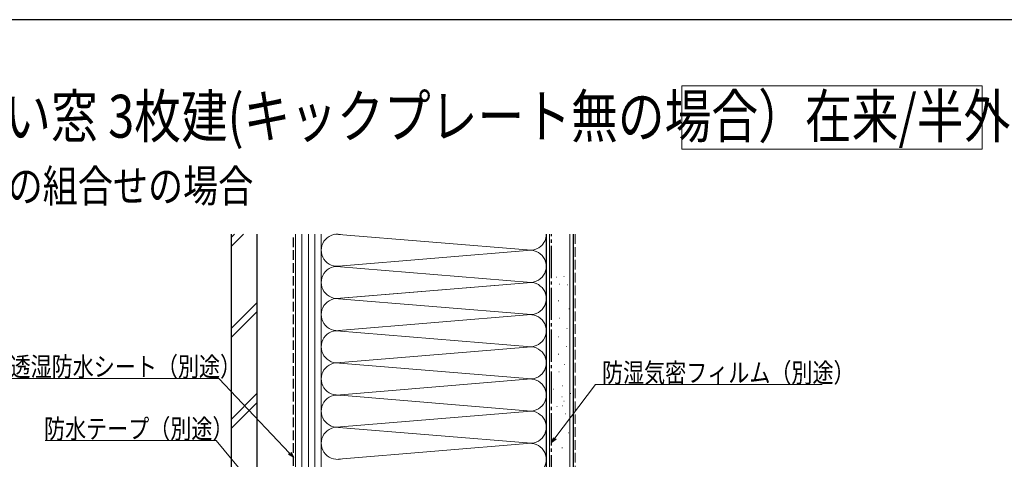
# Model space of a CAD drawing. Extents: x 0 to 1050, y 0 to 1572.
# Drawn here: x 230 to 690, y 1325 to 1530 of the extents above; entities that cross this region are included whole.
import ezdxf

# ---------------------------------------------------------------- set-up
doc = ezdxf.new("R2010")
doc.units = 0
doc.linetypes.add('YCENTER_1', pattern=[13, 10, -1, 1, -1])
doc.linetypes.add('YHIDDEN_1', pattern=[4, 3, -1])
for name, color, linetype, lineweight in [('USER1', 3, 'CONTINUOUS', 13), ('YKK_D', 6, 'CONTINUOUS', 13), ('YKK_ZWAK', 7, 'CONTINUOUS', 30), ('YSS_K', 3, 'CONTINUOUS', 13), ('YSS_KE', 3, 'CONTINUOUS', 30)]:
    doc.layers.add(name, color=color, linetype=linetype, lineweight=lineweight)
doc.styles.add('text-b', font='extslim2.shx', dxfattribs={"width": 0.8, "bigfont": 'extfont2.shx'})

msp = doc.modelspace()

# ---------------------------------------------------------------- linework, layer by layer
at = {"layer": 'USER1'}
for p, q in [((539.2, 1499.19), (679.45, 1499.19)), ((539.2, 1469.67), (539.2, 1499.19)), ((679.45, 1499.19), (679.45, 1469.67)), ((679.45, 1469.67), (539.2, 1469.67))]:
    msp.add_line(p, q, dxfattribs=at)
at = {"layer": 'YKK_D', "ltscale": 1.5}
for p, q in [((323.19, 1362.74), (225.56, 1362.74)), ((356.24, 1327.95), (323.19, 1362.74)), ((480.03, 1334.82), (498.93, 1359.91)), ((498.93, 1359.91), (604.72, 1359.91)), ((321.99, 1333.78), (242.12, 1333.78)), ((356.37, 1292.35), (321.99, 1333.78))]:
    msp.add_line(p, q, dxfattribs=at)
at = {"layer": 'YKK_D', "linetype": 'ByBlock', "lineweight": -2}
for p, q in [((478.5, 1332.79), (479.49, 1335.23)), ((478.5, 1332.79), (480.03, 1334.82)), ((480.58, 1334.41), (478.5, 1332.79)), ((358, 1326.1), (356.24, 1327.95)), ((356.74, 1328.42), (358, 1326.1)), ((358, 1326.1), (355.75, 1327.48))]:
    msp.add_line(p, q, dxfattribs=at)
at = {"layer": 'YKK_ZWAK'}
msp.add_line((1050, 1530), (0, 1530), dxfattribs=at)
at = {"layer": 'YSS_K', "linetype": 'Continuous', "ltscale": 1.5}
for p, q in [((329, 1424.25), (334.75, 1430)), ((329, 1428.49), (330.51, 1430)), ((359, 1430), (359, 1235)), ((362, 1430), (362, 1235)), ((365, 1430), (365, 1235)), ((368, 1430), (368, 1235)), ((371, 1280), (371, 1430)), ((468.88, 1422.5), (377.18, 1430.08)), ((476, 1280), (476, 1430)), ((477.5, 1220), (477.5, 1430)), ((487, 1220), (487, 1430)), ((379.03, 1415.07), (468.88, 1422.5)), ((468.88, 1407.5), (378.11, 1415)), ((380.03, 1400.16), (468.88, 1407.5)), ((380.07, 1400.16), (468.88, 1407.5)), ((480.61, 1410.03), (480.81, 1410.03)), ((481.98, 1406.68), (482.18, 1406.68)), ((484.21, 1410.28), (484.41, 1410.28)), ((485.7, 1406.31), (485.9, 1406.31)), ((329, 1386.06), (340.87, 1397.93)), ((468.88, 1392.5), (377.18, 1400.08)), ((481.6, 1398.98), (481.8, 1398.98)), ((329, 1381.82), (341, 1393.82)), ((379.03, 1385.07), (468.88, 1392.5)), ((486.57, 1395.13), (486.77, 1395.13)), ((482.1, 1390.78), (482.3, 1390.78)), ((468.88, 1377.5), (378.11, 1385)), ((485.58, 1386.06), (485.78, 1386.06)), ((481.48, 1382.09), (481.68, 1382.09)), ((380.07, 1370.16), (468.88, 1377.5)), ((481.6, 1374.01), (481.8, 1374.01)), ((485.21, 1377.61), (485.41, 1377.61)), ((371, 1235), (371, 1370)), ((379.44, 1369.89), (468.88, 1362.5)), ((484.34, 1369.29), (484.54, 1369.29)), ((481.85, 1365.82), (482.05, 1365.82)), ((378.19, 1355.01), (468.88, 1362.5)), ((329, 1343.64), (341, 1355.64)), ((479.35, 1357.68), (479.55, 1357.68)), ((483.36, 1359.28), (483.56, 1359.28)), ((487.19, 1355.78), (487.39, 1355.78)), ((329, 1339.39), (341, 1351.39)), ((377.91, 1355.02), (468.88, 1347.5)), ((483.19, 1354.18), (483.39, 1354.18)), ((484.16, 1352.08), (484.36, 1352.08)), ((380.03, 1340.16), (468.88, 1347.5)), ((480.95, 1349.68), (481.15, 1349.68)), ((483.6, 1349.98), (483.8, 1349.98)), ((484.79, 1346.17), (484.99, 1346.17)), ((468.88, 1332.5), (377.18, 1340.08)), ((486.39, 1337.37), (486.59, 1337.37)), ((379.03, 1325.07), (468.88, 1332.5)), ((483.33, 1330.44), (483.53, 1330.44))]:
    msp.add_line(p, q, dxfattribs=at)
at = {"layer": 'YSS_K', "linetype": 'YHIDDEN_1', "ltscale": 1.5}
msp.add_line((489.5, 1430), (489.5, 1229.6), dxfattribs=at)
at = {"layer": 'YSS_K', "linetype": 'Continuous', "ltscale": 1.5}
for centre, start, end in [((378.5, 1422.5), 78.2164, 281.7838), ((468.5, 1430), 258.2165, 0.0066), ((468.5, 1415), 258.2165, 101.7835), ((378.5, 1407.5), 78.2167, 281.7838), ((468.5, 1400), 258.2165, 101.7836), ((468.5, 1400), 258.2165, 101.7835), ((378.5, 1392.5), 78.2164, 281.7838), ((468.5, 1385), 258.2165, 101.7835), ((378.5, 1377.5), 78.2167, 281.7838), ((468.5, 1370), 258.2165, 101.7835), ((378.5, 1362.5), 78.2167, 281.7838), ((468.5, 1355), 258.2165, 101.7835), ((378.5, 1347.5), 78.2167, 281.7836), ((468.5, 1340), 258.2165, 101.7836), ((378.5, 1332.5), 78.2164, 281.7838), ((468.5, 1325), 258.2165, 101.7835)]:
    msp.add_arc(centre, 7.5, start, end, dxfattribs=at)
at = {"layer": 'YSS_KE', "linetype": 'Continuous', "ltscale": 1.5}
for p, q in [((329, 1430), (329, 1240)), ((341, 1430), (341, 1240)), ((476, 1430), (476, 1220)), ((488.5, 1430), (488.5, 1220))]:
    msp.add_line(p, q, dxfattribs=at)
at = {"layer": 'YSS_KE', "linetype": 'YHIDDEN_1', "ltscale": 1.5}
msp.add_line((358, 1316), (358, 1430), dxfattribs=at)
at = {"layer": 'YSS_KE', "linetype": 'YCENTER_1', "ltscale": 1.5}
msp.add_line((478.5, 1234), (478.5, 1430), dxfattribs=at)

# ---------------------------------------------------------------- texts
at = {"layer": 'USER1', "style": 'text-b', "width": 0.8}
for s, height, p in [('■下枠フラット引違い窓 3枚建(キックプレート無の場合）在来/半外付型', 20, (26.6, 1475)), ('●「リウッドデッキ」との組合せの場合', 15, (44.6, 1445))]:
    msp.add_text(s, height=height, dxfattribs=at).set_placement(p)
at = {"layer": 'YKK_D', "style": 'text-b', "width": 0.8}
for s, p in [('透湿防水シート（別途）', (225.56, 1363.74)), ('防湿気密フィルム（別途）', (502, 1360.91)), ('防水テープ（別途）', (241.64, 1334.78))]:
    msp.add_text(s, height=9, dxfattribs=at).set_placement(p)

doc.saveas('drawing.dxf')
